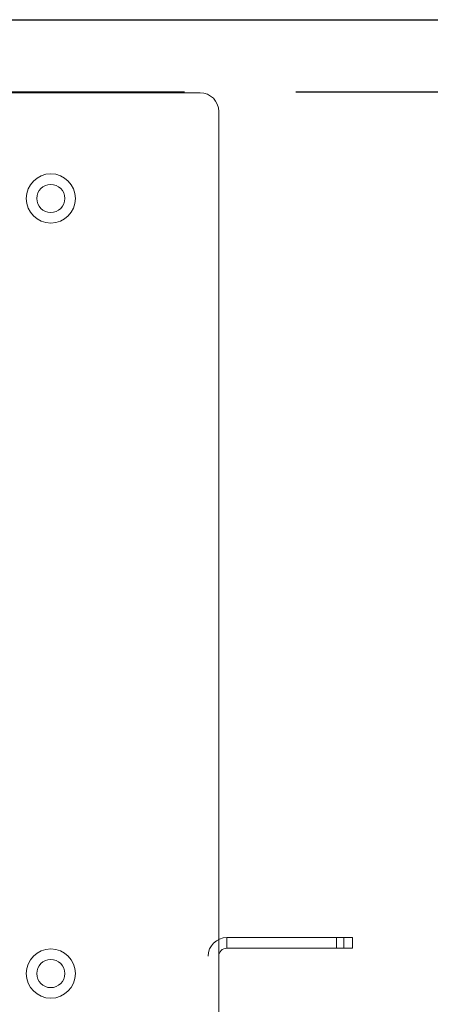
# Model space of a CAD drawing. Units: inches. Extents: x 23.7 to 70.9, y 12.3 to 39.1.
# Drawn here: x 27.8 to 28, y 19 to 19.6 of the extents above; entities that cross this region are included whole.
import ezdxf

# ---------------------------------------------------------------- set-up
doc = ezdxf.new("R2010")
doc.units = ezdxf.units.IN
doc.header["$MEASUREMENT"] = 0
doc.linetypes.add('AI9-LType1', pattern=[1282.7, 457.2, -165.1, 165.1, -165.1, 165.1, -165.1])
doc.layers.add('50', color=7, linetype='Continuous', true_color=0xffffff)
doc.dimstyles.get("Standard").update_dxf_attribs({"dimtxt": 0.18, "dimasz": 0.18, "dimexe": 0.18, "dimexo": 0.0625, "dimgap": 0.09, "dimtad": 0, "dimtih": 1, "dimtoh": 1, "dimdec": 4, "dimlfac": 6.66666, "dimzin": 0, "dimdsep": 46, "dimtxsty": 'Standard', "dimcen": 0.09, "dimadec": 0, "dimazin": 0, "dimtfac": 1, "dimtdec": 4, "dimtofl": 0, "dimtmove": 0, "dimatfit": 3, "dimfxl": 1, "dimtolj": 1, "dimtzin": 0, "dimarcsym": 0})
doc.dimstyles.new('Standard$0', dxfattribs={"dimtxt": 0.18, "dimasz": 0.18, "dimexe": 0.18, "dimexo": 0.0625, "dimgap": 0.09, "dimtad": 0, "dimtih": 1, "dimtoh": 1, "dimdec": 4, "dimlfac": 6.666667, "dimzin": 0, "dimdsep": 46, "dimtxsty": 'Standard', "dimcen": 0.09, "dimadec": 0, "dimazin": 0, "dimtfac": 1, "dimtdec": 4, "dimtofl": 0, "dimtmove": 0, "dimatfit": 3, "dimfxl": 1, "dimtolj": 1, "dimtzin": 0, "dimarcsym": 0})

# ---------------------------------------------------------------- blocks, each defined once
blk = doc.blocks.new('*D23')
at = {"color": 0, "lineweight": -2}
for p, q in [((28.15434, 19.17009), (28.15434, 19.29009)), ((28.15434, 19.29009), (28.27434, 19.29009)), ((28.05758, 19.05009), (28.27434, 19.05009)), ((28.00859, 18.97093), (28.27434, 18.97093)), ((28.15434, 18.85093), (28.15434, 18.73093))]:
    blk.add_line(p, q, dxfattribs=at)
at = {"color": 0}
for points in [[(28.13434, 19.17009), (28.17434, 19.17009), (28.15434, 19.05009)], [(28.13434, 18.85093), (28.17434, 18.85093), (28.15434, 18.97093)]]:
    blk.add_solid(points, dxfattribs=at)
at = {"layer": 'Defpoints', "color": 0}
for p in [(27.99508, 19.05009), (27.94609, 18.97093), (28.15434, 18.97093)]:
    blk.add_point(p, dxfattribs=at)
at = {"color": 0, "insert": (28.53434, 19.29009), "char_height": 0.12, "attachment_point": 5}
blk.add_mtext('\\A1;0.53', dxfattribs=at)
blk = doc.blocks.new('*D24')
at = {"color": 0, "lineweight": -2}
for p, q in [((28.84992, 19.52443), (28.84992, 19.80493)), ((28.84992, 19.80493), (28.96992, 19.80493)), ((27.96534, 19.52443), (28.96992, 19.52443)), ((28.84992, 19.17009), (28.84992, 19.40443)), ((28.06022, 19.05009), (28.96992, 19.05009))]:
    blk.add_line(p, q, dxfattribs=at)
at = {"color": 0}
for points in [[(28.82992, 19.40443), (28.86992, 19.40443), (28.84992, 19.52443)], [(28.82992, 19.17009), (28.86992, 19.17009), (28.84992, 19.05009)]]:
    blk.add_solid(points, dxfattribs=at)
at = {"layer": 'Defpoints', "color": 0}
for p in [(27.90284, 19.52443), (28.84992, 19.52443), (27.99772, 19.05009)]:
    blk.add_point(p, dxfattribs=at)
at = {"color": 0, "insert": (29.21992, 19.80493), "char_height": 0.12, "attachment_point": 5}
blk.add_mtext('\\A1;3.16', dxfattribs=at)
blk = doc.blocks.new('*D25')
at = {"color": 0, "lineweight": -2}
for p, q in [((29.55631, 19.68493), (29.55631, 19.80493)), ((27.69665, 19.56493), (29.67631, 19.56493)), ((28.06022, 19.05009), (29.67631, 19.05009)), ((29.55631, 18.93009), (29.55631, 18.81009))]:
    blk.add_line(p, q, dxfattribs=at)
at = {"color": 0}
for points in [[(29.53631, 19.68493), (29.57631, 19.68493), (29.55631, 19.56493)], [(29.53631, 18.93009), (29.57631, 18.93009), (29.55631, 19.05009)]]:
    blk.add_solid(points, dxfattribs=at)
at = {"layer": 'Defpoints', "color": 0}
for p in [(27.63415, 19.56493), (29.55631, 19.56493), (27.99772, 19.05009)]:
    blk.add_point(p, dxfattribs=at)
at = {"color": 0, "insert": (29.55631, 19.28453), "char_height": 0.12, "attachment_point": 5}
blk.add_mtext('\\A1;3.43', dxfattribs=at)
blk = doc.blocks.new('boxy-top')
at = {"color": 254, "lineweight": 0}
for p, q in [((144.069, 74.981), (-144.069, 74.981)), ((144.069, 74.981), (-144.069, 74.981)), ((-144.069, 74.981), (144.069, 74.981)), ((-144.069, 74.981), (144.069, 74.981)), ((144.069, 74.981), (144.475, 74.981)), ((144.069, 74.981), (144.475, 74.981)), ((144.069, 74.981), (144.475, 74.981)), ((144.069, 74.981), (144.475, 74.981)), ((144.687, 74.981), (144.475, 74.981)), ((144.687, 74.981), (144.475, 74.981)), ((144.475, 74.981), (144.687, 74.981)), ((144.475, 74.981), (144.687, 74.981)), ((144.475, 74.981), (144.687, 74.981)), ((146.101, 73.567), (146.101, 0)), ((146.101, 73.567), (146.101, 0)), ((146.101, 73.567), (146.101, 0)), ((146.101, 73.567), (146.101, 0)), ((146.101, 73.567), (146.101, 0)), ((146.101, 73.567), (146.101, 0)), ((146.101, 73.567), (146.101, 0)), ((146.101, 73.567), (146.101, 0)), ((146.101, 19.906), (146.101, 10.762)), ((146.101, 19.906), (146.101, 10.762)), ((146.101, 19.906), (146.101, 10.762)), ((146.101, 19.906), (146.101, 10.762)), ((146.101, 10.762), (146.101, 19.906)), ((146.101, 10.762), (146.101, 19.906)), ((146.101, 10.762), (146.101, 19.906)), ((146.101, 10.762), (146.101, 19.906)), ((146.101, 10.762), (146.101, 19.906)), ((146.101, 10.762), (146.101, 19.906)), ((146.101, 9.347), (146.101, 10.762)), ((146.101, 9.347), (146.101, 10.762)), ((146.101, 9.347), (146.101, 10.762)), ((146.101, 10.762), (146.101, 9.347)), ((146.101, 10.762), (146.101, 9.347)), ((146.101, 10.762), (146.101, 9.347)), ((146.101, 10.762), (146.101, 9.347)), ((146.101, 9.347), (146.101, 10.762)), ((146.101, 9.347), (146.101, 10.762)), ((146.101, 9.347), (146.101, 10.762)), ((146.71, 10.762), (155.042, 10.762)), ((146.71, 10.762), (155.042, 10.762)), ((146.71, 9.957), (146.71, 10.762)), ((146.71, 9.957), (146.71, 10.762)), ((146.71, 10.762), (146.71, 9.957)), ((146.71, 10.762), (155.042, 10.762)), ((146.71, 10.762), (155.042, 10.762)), ((146.71, 10.762), (155.042, 10.762)), ((146.71, 9.957), (146.71, 10.762)), ((146.71, 9.957), (146.71, 10.762)), ((146.71, 10.762), (146.71, 9.957)), ((146.71, 10.762), (155.042, 10.762)), ((146.71, 10.762), (155.042, 10.762)), ((146.71, 10.762), (155.042, 10.762)), ((155.042, 9.957), (155.042, 10.762)), ((155.042, 9.957), (155.042, 10.762)), ((155.042, 9.957), (155.042, 10.762)), ((155.042, 9.957), (155.042, 10.762)), ((155.042, 9.957), (155.042, 10.762)), ((155.042, 9.957), (155.042, 10.762)), ((155.042, 10.762), (155.042, 9.957)), ((155.042, 10.762), (155.042, 9.957)), ((155.042, 10.762), (155.042, 9.957)), ((155.042, 10.762), (155.042, 9.957)), ((155.606, 9.957), (155.606, 10.762)), ((155.606, 9.957), (155.606, 10.762)), ((156.261, 10.762), (156.261, 9.957)), ((156.261, 10.762), (156.261, 9.957)), ((156.261, 10.762), (156.261, 9.957)), ((156.261, 9.957), (156.261, 10.762)), ((156.261, 9.957), (156.261, 10.762)), ((156.261, 10.762), (156.261, 9.957)), ((156.261, 10.762), (156.261, 9.957)), ((156.261, 9.957), (156.261, 10.762)), ((156.261, 9.957), (156.261, 10.762)), ((156.261, 9.957), (156.261, 10.762)), ((146.71, 9.957), (155.042, 9.957)), ((146.71, 9.957), (155.042, 9.957)), ((146.71, 9.957), (155.042, 9.957)), ((146.71, 9.957), (155.042, 9.957)), ((146.71, 9.957), (155.042, 9.957)), ((146.71, 9.957), (155.042, 9.957)), ((146.71, 9.957), (155.042, 9.957)), ((146.71, 9.957), (155.042, 9.957)), ((146.71, 9.957), (155.042, 9.957)), ((146.71, 9.957), (155.042, 9.957)), ((146.71, 9.957), (155.042, 9.957)), ((146.71, 9.957), (155.042, 9.957)), ((146.71, 9.957), (155.042, 9.957)), ((146.71, 9.957), (155.042, 9.957))]:
    blk.add_line(p, q, dxfattribs=at)
at = {"color": 172, "linetype": 'AI9-LType1', "lineweight": 0}
for p, q in [((146.101, 10.762), (146.101, 54.051)), ((146.101, 54.051), (146.101, 10.762)), ((146.101, 10.762), (146.101, 54.051)), ((146.101, 54.051), (146.101, 10.762)), ((146.101, 10.762), (146.101, 52.832)), ((146.101, 52.832), (146.101, 10.762)), ((146.101, 10.762), (146.101, 52.832)), ((146.101, 52.832), (146.101, 10.762)), ((146.101, 10.762), (146.101, 19.906)), ((146.101, 10.762), (146.101, 19.906))]:
    blk.add_line(p, q, dxfattribs=at)
at = {"color": 172, "lineweight": 0}
for p, q in [((146.101, 10.762), (146.101, 19.906)), ((146.101, 19.906), (146.101, 10.762)), ((146.101, 10.762), (146.101, 19.906)), ((146.101, 19.906), (146.101, 10.762))]:
    blk.add_line(p, q, dxfattribs=at)
at = {"color": 254, "lineweight": 0}
for centre, radius in [((133.34, 66.954), 1.871), ((133.34, 66.954), 1.871), ((133.34, 66.954), 1.871), ((133.34, 66.954), 1.871), ((133.34, 66.954), 1.067), ((133.34, 66.954), 1.067), ((133.34, 66.954), 1.067), ((133.34, 66.954), 1.067), ((133.34, 66.954), 1.067), ((133.34, 66.954), 1.067), ((133.34, 66.954), 1.067), ((133.34, 8.027), 1.871), ((133.34, 8.027), 1.871), ((133.34, 8.027), 1.871), ((133.34, 8.027), 1.871), ((133.34, 8.027), 1.067), ((133.34, 8.027), 1.067), ((133.34, 8.027), 1.067), ((133.34, 8.027), 1.067), ((133.34, 8.027), 1.067), ((133.34, 8.027), 1.067), ((133.34, 8.027), 1.067)]:
    blk.add_circle(centre, radius, dxfattribs=at)
at = {"color": 172, "lineweight": 0}
for centre in [(133.34, 66.954), (133.34, 8.027)]:
    blk.add_circle(centre, 1.067, dxfattribs=at)
at = {"color": 254, "lineweight": 0}
for points in [[(144.687, 74.981), (145.468, 74.981), (146.101, 74.348), (146.101, 73.567)], [(144.687, 74.981), (145.468, 74.981), (146.101, 74.348), (146.101, 73.567)], [(144.687, 74.981), (145.468, 74.981), (146.101, 74.348), (146.101, 73.567)], [(144.687, 74.981), (145.468, 74.981), (146.101, 74.348), (146.101, 73.567)], [(144.687, 74.981), (145.468, 74.981), (146.101, 74.348), (146.101, 73.567)], [(144.687, 74.981), (145.468, 74.981), (146.101, 74.348), (146.101, 73.567)], [(144.687, 74.981), (145.468, 74.981), (146.101, 74.348), (146.101, 73.567)], [(145.296, 9.347), (145.296, 10.128), (145.929, 10.762), (146.71, 10.762)], [(145.296, 9.347), (145.296, 10.128), (145.929, 10.762), (146.71, 10.762)], [(145.296, 9.347), (145.296, 10.128), (145.929, 10.762), (146.71, 10.762)], [(145.296, 9.347), (145.296, 10.128), (145.929, 10.762), (146.71, 10.762)], [(155.042, 10.762), (155.715, 10.762), (156.261, 10.762), (156.261, 10.762)], [(155.042, 10.762), (155.715, 10.762), (156.261, 10.762), (156.261, 10.762)], [(155.042, 10.762), (155.715, 10.762), (156.261, 10.762), (156.261, 10.762)], [(156.261, 10.762), (156.261, 10.762), (155.715, 10.762), (155.042, 10.762)], [(156.261, 10.762), (156.261, 10.762), (155.715, 10.762), (155.042, 10.762)], [(155.042, 10.762), (155.715, 10.762), (156.261, 10.762), (156.261, 10.762)], [(155.042, 10.762), (155.715, 10.762), (156.261, 10.762), (156.261, 10.762)], [(155.042, 10.762), (155.715, 10.762), (156.261, 10.762), (156.261, 10.762)], [(155.042, 10.762), (155.715, 10.762), (156.261, 10.762), (156.261, 10.762)], [(156.261, 10.762), (156.261, 10.762), (155.715, 10.762), (155.042, 10.762)], [(156.261, 10.762), (156.261, 10.762), (155.715, 10.762), (155.042, 10.762)], [(156.261, 10.762), (156.261, 10.762), (155.715, 10.762), (155.042, 10.762)], [(146.101, 9.347), (146.101, 9.684), (146.374, 9.957), (146.71, 9.957)], [(146.101, 9.347), (146.101, 9.684), (146.374, 9.957), (146.71, 9.957)], [(146.101, 9.347), (146.101, 9.684), (146.374, 9.957), (146.71, 9.957)], [(146.101, 9.347), (146.101, 9.684), (146.374, 9.957), (146.71, 9.957)], [(146.101, 9.347), (146.101, 9.684), (146.374, 9.957), (146.71, 9.957)], [(146.101, 9.347), (146.101, 9.684), (146.374, 9.957), (146.71, 9.957)], [(146.101, 9.347), (146.101, 9.684), (146.374, 9.957), (146.71, 9.957)], [(146.101, 9.347), (146.101, 9.684), (146.374, 9.957), (146.71, 9.957)], [(146.101, 9.347), (146.101, 9.684), (146.374, 9.957), (146.71, 9.957)], [(146.101, 9.347), (146.101, 9.684), (146.374, 9.957), (146.71, 9.957)], [(146.101, 9.347), (146.101, 9.684), (146.374, 9.957), (146.71, 9.957)], [(146.101, 9.347), (146.101, 9.684), (146.374, 9.957), (146.71, 9.957)], [(146.101, 9.347), (146.101, 9.684), (146.374, 9.957), (146.71, 9.957)], [(146.101, 9.347), (146.101, 9.684), (146.374, 9.957), (146.71, 9.957)], [(146.101, 9.347), (146.101, 9.684), (146.374, 9.957), (146.71, 9.957)], [(146.101, 9.347), (146.101, 9.684), (146.374, 9.957), (146.71, 9.957)], [(146.101, 9.347), (146.101, 9.684), (146.374, 9.957), (146.71, 9.957)], [(146.101, 9.347), (146.101, 9.684), (146.374, 9.957), (146.71, 9.957)], [(156.261, 9.957), (156.261, 9.957), (155.715, 9.957), (155.042, 9.957)], [(156.261, 9.957), (156.261, 9.957), (155.715, 9.957), (155.042, 9.957)], [(156.261, 9.957), (156.261, 9.957), (155.715, 9.957), (155.042, 9.957)], [(156.261, 9.957), (156.261, 9.957), (155.715, 9.957), (155.042, 9.957)], [(155.042, 9.957), (155.715, 9.957), (156.261, 9.957), (156.261, 9.957)], [(155.042, 9.957), (155.715, 9.957), (156.261, 9.957), (156.261, 9.957)], [(155.042, 9.957), (155.715, 9.957), (156.261, 9.957), (156.261, 9.957)], [(155.042, 9.957), (155.715, 9.957), (156.261, 9.957), (156.261, 9.957)], [(155.042, 9.957), (155.715, 9.957), (156.261, 9.957), (156.261, 9.957)], [(155.042, 9.957), (155.715, 9.957), (156.261, 9.957), (156.261, 9.957)], [(155.042, 9.957), (155.715, 9.957), (156.261, 9.957), (156.261, 9.957)], [(155.042, 9.957), (155.715, 9.957), (156.261, 9.957), (156.261, 9.957)], [(155.042, 9.957), (155.715, 9.957), (156.261, 9.957), (156.261, 9.957)], [(156.261, 9.957), (156.261, 9.957), (155.715, 9.957), (155.042, 9.957)], [(156.261, 9.957), (156.261, 9.957), (155.715, 9.957), (155.042, 9.957)], [(156.261, 9.957), (156.261, 9.957), (155.715, 9.957), (155.042, 9.957)], [(156.261, 9.957), (156.261, 9.957), (155.715, 9.957), (155.042, 9.957)], [(156.261, 9.957), (156.261, 9.957), (155.715, 9.957), (155.042, 9.957)]]:
    blk.add_open_spline(points, degree=3, dxfattribs=at)
for points in [[(149.149, 10.762), (149.149, 10.762), (150.058, 10.762), (151.181, 10.762), (152.303, 10.762), (153.213, 10.762), (153.213, 10.762), (153.213, 10.762), (152.303, 10.762), (151.181, 10.762), (150.058, 10.762), (149.149, 10.762), (149.149, 10.762)], [(149.149, 10.762), (149.149, 10.762), (150.058, 10.762), (151.181, 10.762), (152.303, 10.762), (153.213, 10.762), (153.213, 10.762), (153.213, 10.762), (152.303, 10.762), (151.181, 10.762), (150.058, 10.762), (149.149, 10.762), (149.149, 10.762)], [(153.213, 9.957), (153.213, 9.957), (152.303, 9.957), (151.181, 9.957), (150.058, 9.957), (149.149, 9.957), (149.149, 9.957), (149.149, 9.957), (150.058, 9.957), (151.181, 9.957), (152.303, 9.957), (153.213, 9.957), (153.213, 9.957)], [(153.213, 9.957), (153.213, 9.957), (152.303, 9.957), (151.181, 9.957), (150.058, 9.957), (149.149, 9.957), (149.149, 9.957), (149.149, 9.957), (150.058, 9.957), (151.181, 9.957), (152.303, 9.957), (153.213, 9.957), (153.213, 9.957)], [(153.213, 9.957), (153.213, 9.957), (152.303, 9.957), (151.181, 9.957), (150.058, 9.957), (149.149, 9.957), (149.149, 9.957), (149.149, 9.957), (150.058, 9.957), (151.181, 9.957), (152.303, 9.957), (153.213, 9.957), (153.213, 9.957)], [(153.213, 9.957), (153.213, 9.957), (152.303, 9.957), (151.181, 9.957), (150.058, 9.957), (149.149, 9.957), (149.149, 9.957), (149.149, 9.957), (150.058, 9.957), (151.181, 9.957), (152.303, 9.957), (153.213, 9.957), (153.213, 9.957)], [(153.213, 9.957), (153.213, 9.957), (152.303, 9.957), (151.181, 9.957), (150.058, 9.957), (149.149, 9.957), (149.149, 9.957), (149.149, 9.957), (150.058, 9.957), (151.181, 9.957), (152.303, 9.957), (153.213, 9.957), (153.213, 9.957)], [(153.213, 9.957), (153.213, 9.957), (152.303, 9.957), (151.181, 9.957), (150.058, 9.957), (149.149, 9.957), (149.149, 9.957), (149.149, 9.957), (150.058, 9.957), (151.181, 9.957), (152.303, 9.957), (153.213, 9.957), (153.213, 9.957)]]:
    blk.add_open_spline(points, degree=3, knots=[0, 0, 0, 0, 1, 1, 1, 2, 2, 2, 3, 3, 3, 4, 4, 4, 4], dxfattribs=at)
blk = doc.blocks.new('*D73')
at = {"color": 0, "lineweight": -2}
for p, q in [((25.76551, 19.57594), (25.76551, 20.10613)), ((27.92213, 19.57593), (27.92213, 20.10613)), ((25.94551, 19.92613), (26.42382, 19.92613)), ((27.74213, 19.92613), (27.26382, 19.92613))]:
    blk.add_line(p, q, dxfattribs=at)
at = {"color": 0}
for points in [[(25.94551, 19.95613), (25.94551, 19.89613), (25.76551, 19.92613)], [(27.74213, 19.95613), (27.74213, 19.89613), (27.92213, 19.92613)]]:
    blk.add_solid(points, dxfattribs=at)
at = {"layer": 'Defpoints', "color": 0}
for p in [(27.92213, 19.92613), (25.76551, 19.51344), (27.92213, 19.51343)]:
    blk.add_point(p, dxfattribs=at)
at = {"color": 0, "insert": (26.84382, 19.92613), "char_height": 0.18, "attachment_point": 5}
blk.add_mtext('\\A1;14.38', dxfattribs=at)

msp = doc.modelspace()

# ---------------------------------------------------------------- linework, layer by layer
at = {"layer": '50', "color": 32}
msp.add_line((25.78427, 19.52443), (27.90284, 19.52443), dxfattribs=at)

# ---------------------------------------------------------------- block references
at = {"linetype": 'Continuous', "lineweight": 0, "xscale": 0.007382441314210723, "yscale": 0.007382441314210723, "zscale": 0.007382441314210723}
msp.add_blockref('boxy-top', (26.84355, 18.97033), dxfattribs=at)

# ---------------------------------------------------------------- dimensions: what is measured, and where the dimension line sits
dim = msp.add_linear_dim(base=(27.92213, 19.92613), p1=(25.76551, 19.51344), p2=(27.92213, 19.51343), dimstyle='Standard$0', override={"dimdec": 2})
dim.commit()
dim.dimension.update_dxf_attribs({"geometry": '*D73', "text_midpoint": (26.84382, 19.92613)})
for base, p1, p2, picture, middle in [((28.84992, 19.52443), (27.99772, 19.05009), (27.90284, 19.52443), '*D24', (29.21992, 19.80493)), ((29.55631, 19.56493), (27.99772, 19.05009), (27.63415, 19.56493), '*D25', (29.55631, 19.28453)), ((28.15434, 18.97093), (27.99508, 19.05009), (27.94609, 18.97093), '*D23', (28.53434, 19.29009))]:
    dim = msp.add_linear_dim(base=base, p1=p1, p2=p2, angle=90, dimstyle='Standard', override={"dimtxt": 0.12, "dimasz": 0.12, "dimexe": 0.12, "dimdec": 2})
    dim.commit()
    dim.dimension.update_dxf_attribs({"geometry": picture, "text_midpoint": middle, "dimtype": 160})

doc.saveas('drawing.dxf')
